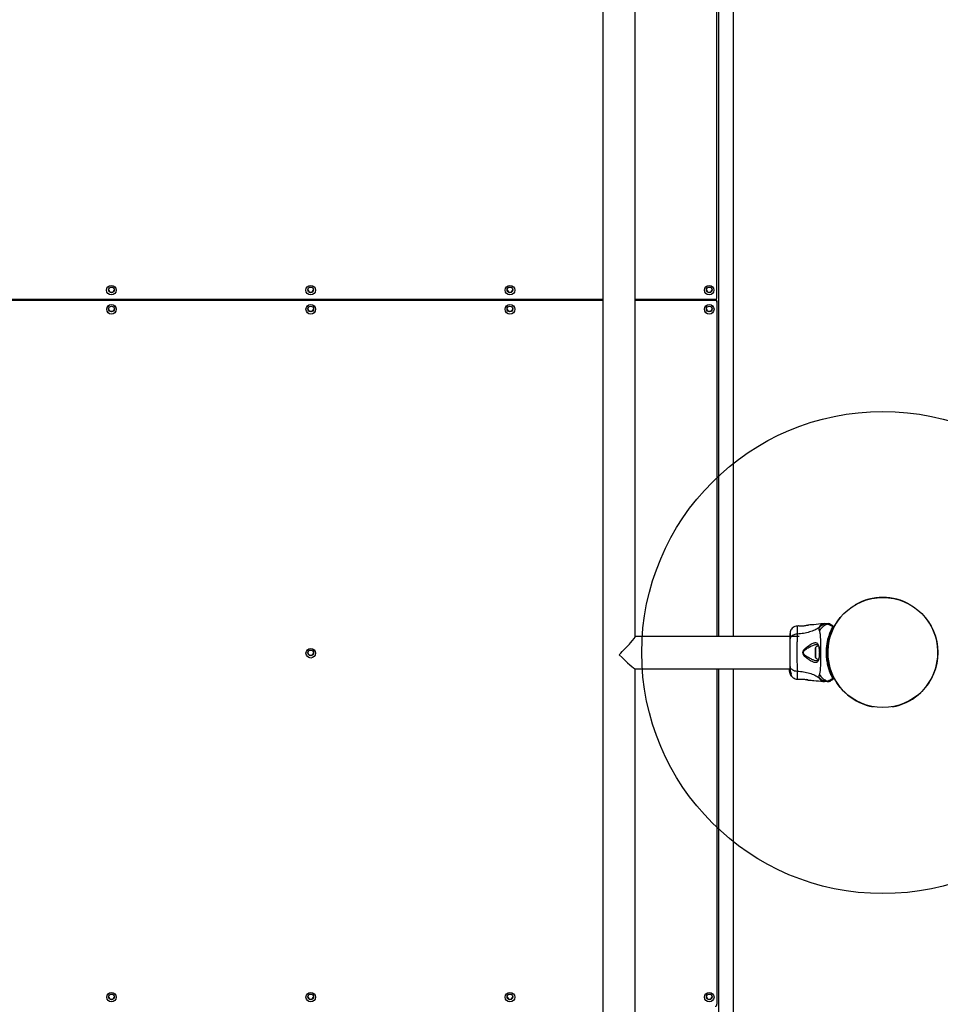
# Model space of a CAD drawing. Units: millimetres. Extents: x 1899 to 14949, y 1569 to 17451.
# Drawn here: x 12210 to 13165, y 5129 to 6150 of the extents above; entities that cross this region are included whole.
import ezdxf

# ---------------------------------------------------------------- set-up
doc = ezdxf.new("R2010")
doc.units = ezdxf.units.MM
doc.header["$LTSCALE"] = 500
doc.layers.add('OTWORY_MONTAŻOWE', color=1, linetype='Continuous')

msp = doc.modelspace()

# ---------------------------------------------------------------- linework, layer by layer
at = {"color": 7, "linetype": 'Continuous', "lineweight": 25}
for p, q in [((12933.2, 5862.5), (12933.2, 6577.2)), ((12935.2, 5510.9), (12935.2, 6559)), ((12950.2, 5510.9), (12950.2, 6559)), ((12814.8, 6457.6), (12814.8, 4528.8)), ((12848.5, 5510.8), (12848.5, 6457.6)), ((12513.3, 5872.8), (12510.4, 5872.8)), ((11795.5, 5860.5), (12814.8, 5860.5)), ((11795.5, 5860.3), (12814.8, 5860.3)), ((11795.5, 5859.5), (12814.8, 5859.5)), ((12848.5, 5860.5), (12931.2, 5860.5)), ((12848.5, 5860.3), (12931.2, 5860.3)), ((12848.5, 5859.5), (12931.2, 5859.5)), ((12915.2, 5860.5), (12915.2, 5860.3)), ((12931.2, 5859.5), (12931.2, 5860.3)), ((12933.2, 5858.4), (12933.2, 5857.6)), ((12933.2, 5857.6), (12933.2, 5510.9)), ((13017.7, 5521.7), (13016.3, 5521.6)), ((13017.7, 5521.7), (13017.9, 5521.7)), ((13027.9, 5522.5), (13028, 5522.5)), ((13044.8, 5524.1), (13043.1, 5524)), ((13053.3, 5521), (13053.3, 5520.9)), ((13053.3, 5520.9), (13053.3, 5521)), ((13053.3, 5520.9), (13053.3, 5520.9)), ((13053.3, 5520.9), (13053.3, 5520.9)), ((13053.8, 5520.3), (13053.8, 5520.2)), ((13053.8, 5520.2), (13053.8, 5520.2)), ((13018.6, 5510.9), (12848.5, 5510.9)), ((13035, 5498.2), (13035, 5489.9)), ((13048.2, 5498.1), (13047.7, 5498.1)), ((13047.7, 5490.1), (13048.2, 5490.1)), ((12848.4, 5477.2), (13008.9, 5477.2)), ((12848.5, 4528.8), (12848.5, 5477.2)), ((12933.2, 5477.2), (12933.2, 5129.3)), ((12935.2, 4421), (12935.2, 5477.2)), ((12950.2, 4421), (12950.2, 5477.2)), ((13008.9, 5476.6), (13008.6, 5476.6)), ((13008.6, 5476.6), (13008.6, 5476.5)), ((13008.6, 5475.3), (13008.6, 5476.5)), ((13008.6, 5476.5), (13008.9, 5476.5)), ((13009, 5475.8), (13008.6, 5475.8)), ((13008.7, 5475.1), (13008.6, 5475.3)), ((13008.6, 5475), (13008.6, 5475.3)), ((13008.6, 5475), (13008.8, 5473.5)), ((13008.6, 5474.5), (13008.6, 5474.9)), ((13008.7, 5474.2), (13008.8, 5473.2)), ((13008.8, 5473.7), (13008.7, 5474.1)), ((13008.7, 5473.5), (13008.8, 5473)), ((13008.8, 5473), (13008.7, 5473.3)), ((13008.8, 5474.8), (13008.8, 5475.2)), ((13008.8, 5473.9), (13008.8, 5474.2)), ((13008.8, 5473.7), (13008.8, 5473.5)), ((13008.8, 5473.5), (13009.1, 5472.3)), ((13008.8, 5473), (13008.8, 5472.9)), ((13009.1, 5472.1), (13009.2, 5471.8)), ((13009.2, 5471.7), (13009.3, 5471.3)), ((13009.2, 5471.5), (13009.3, 5471.2)), ((13009.7, 5472), (13009.3, 5472)), ((13009.3, 5471.7), (13009.4, 5471.9)), ((13009.3, 5471.6), (13009.3, 5471.8)), ((13009.3, 5471.7), (13009.7, 5471.7)), ((13009.7, 5471.7), (13009.3, 5471.7)), ((13009.7, 5471.6), (13009.3, 5471.6)), ((13009.3, 5471.4), (13009.3, 5471.3)), ((13009.3, 5471.3), (13009.4, 5471.3)), ((13009.4, 5471.9), (13009.7, 5471.9)), ((13009.4, 5471), (13009.5, 5470.8)), ((13009.5, 5471.9), (13009.7, 5471.6)), ((13009.5, 5470.9), (13009.6, 5470.7)), ((13009.5, 5470.8), (13009.5, 5470.8)), ((13009.6, 5472.1), (13010, 5472.1)), ((13009.6, 5470.6), (13009.9, 5470.1)), ((13009.7, 5471.9), (13009.7, 5471.7)), ((13009.7, 5471.7), (13009.7, 5471.7)), ((13010, 5470), (13010, 5470.2)), ((13010, 5470.2), (13010.3, 5470.2)), ((13010, 5470), (13010.4, 5470)), ((13010.4, 5470), (13010, 5470)), ((13010.3, 5470.2), (13010.4, 5470)), ((13010.4, 5470), (13010.4, 5470)), ((13016.3, 5466.5), (13017.7, 5466.4)), ((13017.7, 5466.4), (13017.9, 5466.4)), ((13017.9, 5466.4), (13017.9, 5466.4)), ((13018.2, 5466.5), (13018, 5466.4)), ((13027.9, 5465.6), (13028, 5465.6)), ((13028, 5465.6), (13028, 5465.6)), ((13043.1, 5464.1), (13044.8, 5464.1))]:
    msp.add_line(p, q, dxfattribs=at)
at = {"color": 8, "linetype": 'Continuous', "lineweight": 25}
for p, q in [((12920.4, 5860.5), (12920.4, 5860.3)), ((12930, 5860.5), (12930, 5860.3)), ((13035.5, 5499.3), (13035.5, 5488.8)), ((13009.4, 5471.2), (13009.3, 5471.2)), ((13009.5, 5471), (13009.4, 5471)), ((13017.7, 5466.4), (13017.7, 5466.4))]:
    msp.add_line(p, q, dxfattribs=at)
at = {"color": 7, "linetype": 'Continuous', "lineweight": 25}
for centre, radius in [((12305.1, 5869.9), 4.97), ((12305.2, 5870.2), 2.98), ((12511.8, 5869.9), 4.97), ((12511.8, 5870.2), 2.98), ((12718.5, 5869.9), 4.97), ((12718.5, 5870.2), 2.98), ((12925.1, 5869.9), 4.97), ((12925.2, 5870.2), 2.98), ((12305.2, 5850.1), 4.97), ((12305.2, 5850.4), 2.98), ((12511.9, 5850.1), 4.97), ((12511.9, 5850.4), 2.98), ((12718.5, 5850.1), 4.97), ((12718.5, 5850.4), 2.98), ((12925.2, 5850.1), 4.97), ((12925.2, 5850.4), 2.98), ((13105.2, 5494.1), 57.1), ((12511.9, 5493.4), 4.97), ((12511.9, 5493.7), 2.98), ((12305.2, 5136.7), 4.97), ((12305.2, 5137), 2.98), ((12511.9, 5136.7), 4.97), ((12511.9, 5137), 2.98), ((12718.5, 5136.7), 4.97), ((12718.5, 5137), 2.98), ((12925.2, 5136.7), 4.97), ((12925.2, 5137), 2.98)]:
    msp.add_circle(centre, radius, dxfattribs=at)
for centre, radius, start, end in [((12305.2, 5870.8), 3, 185.6173, 354.3827), ((12511.8, 5870.8), 3, 185.6173, 354.3827), ((12718.5, 5870.8), 3, 185.6173, 354.3827), ((12925.2, 5870.8), 3, 185.6173, 354.3827), ((12931.2, 5862.5), 1.99, 269.737, 359.7346), ((12931.2, 5858.4), 1.99, 0.2654, 90.263), ((12931.2, 5857.5), 1.99, 0.2654, 90.263), ((12305.2, 5851), 3, 185.6173, 354.3827), ((12511.8, 5851), 3, 185.6173, 354.3827), ((12718.5, 5851), 3, 185.6173, 354.3827), ((12925.2, 5851), 3, 185.6162, 354.3837), ((13105.2, 5494.1), 57.2, 60.0774, 119.9226), ((13105.2, 5494.1), 57.1, 140.0774, 259.9226), ((13105.2, 5494.1), 57.2, 280.0774, 39.9226), ((13053.3, 5520.4), 0.498, 339.2682, 88.2847), ((13053.7, 5521.2), 0.5, 332.2402, 60), ((12511.8, 5494.3), 3, 185.6173, 354.3827), ((13036.7, 5498.2), 1.65, 137.529, 180), ((13039.4, 5495.7), 5.38, 101.0889, 137.529), ((13036.7, 5489.9), 1.65, 180, 222.471), ((13039.4, 5492.4), 5.38, 222.471, 259.0644), ((13053.3, 5467.7), 0.498, 271.7157, 20.7303), ((13053.7, 5466.9), 0.5, 300, 27.7598), ((12305.2, 5137.6), 3, 185.6173, 354.3827), ((12511.8, 5137.6), 3, 185.6173, 354.3827), ((12718.5, 5137.6), 3, 185.6173, 354.3827), ((12925.2, 5137.6), 3, 185.6195, 354.3806), ((12931.2, 5129.3), 1.99, 269.737, 359.7346)]:
    msp.add_arc(centre, radius, start, end, dxfattribs=at)
for major_axis, start_param in [((16.8, 16.8), 4.645626), ((16.8, -16.8), 4.779152)]:
    msp.add_ellipse((12831.7, 5494.1), major_axis=major_axis, ratio=0.066862, start_param=start_param, end_param=6.216423, dxfattribs=at)
for points, knots in [([(13009.5, 5516.6), (13009.3, 5516.1), (13009, 5515.1), (13009, 5513.9), (13008.9, 5513.3)], [0, 0, 0, 0, 0.5112387, 1, 1, 1, 1]), ([(13009.5, 5516.5), (13009.4, 5516.3), (13009.2, 5515.7), (13009.1, 5514.3), (13009, 5512.7), (13009, 5511.4), (13008.9, 5510.9)], [0, 0, 0, 0, 0.2822504, 0.5557367, 0.8189421, 1, 1, 1, 1]), ([(13016.3, 5521.6), (13015.6, 5521.5), (13014.1, 5521.3), (13012.1, 5520.1), (13010.5, 5518.6), (13009.8, 5517.2), (13009.5, 5516.5)], [0, 0, 0, 0, 0.249942, 0.499965, 0.750054, 1, 1, 1, 1]), ([(13039.3, 5520.1), (13037.8, 5519.1), (13034.7, 5517.3), (13029.2, 5515.3), (13023, 5513.8), (13018.6, 5513.5), (13016.3, 5513.3)], [0, 0, 0, 0, 0.235167, 0.474985, 0.727597, 1, 1, 1, 1]), ([(13025.8, 5522), (13025.4, 5522), (13024.6, 5521.8), (13023.2, 5521.6), (13021.8, 5521.5), (13020.4, 5521.5), (13019.3, 5521.5), (13018.4, 5521.6), (13017.9, 5521.7), (13017.8, 5521.7), (13017.8, 5521.7)], [0, 0, 0, 0, 0.133796, 0.266552, 0.399022, 0.531507, 0.665149, 0.800604, 0.937256, 1, 1, 1, 1]), ([(13017.9, 5521.7), (13017.9, 5521.7), (13017.8, 5521.7), (13017.9, 5521.7), (13017.9, 5521.7)], [0, 0, 0, 0, 0.107576, 1, 1, 1, 1]), ([(13028, 5522.5), (13028, 5522.5), (13028, 5522.5), (13027.5, 5522.4), (13026.8, 5522.2), (13026.2, 5522.1), (13025.8, 5522)], [0, 0, 0, 0, 0.2514, 0.502308, 0.751671, 1, 1, 1, 1]), ([(13043.2, 5524), (13040, 5523.6), (13034.9, 5523.1), (13029.9, 5522.7), (13028, 5522.6)], [0, 0, 0, 0, 0.63255, 1, 1, 1, 1]), ([(13039.3, 5520.1), (13039.2, 5519.7), (13038.9, 5519.2), (13038.9, 5518.4), (13038.9, 5517.5), (13039.2, 5516.8), (13039.4, 5516.3)], [0, 0, 0, 0, 0.224113, 0.402747, 0.562991, 1, 1, 1, 1]), ([(13048.5, 5524), (13047.8, 5524), (13046.2, 5523.8), (13043.8, 5523.1), (13041.4, 5521.9), (13040, 5520.7), (13039.3, 5520.1)], [0, 0, 0, 0, 0.209442, 0.472952, 0.736475, 1, 1, 1, 1]), ([(13048.3, 5523.6), (13048.2, 5523.6), (13046.8, 5523.2), (13044.4, 5522.1), (13041.4, 5519.7), (13040, 5517.4), (13039.4, 5516.3)], [0, 0, 0, 0, 0.02838, 0.352236, 0.676143, 1, 1, 1, 1]), ([(13039.4, 5516.3), (13039.5, 5515.9), (13039.8, 5515.1), (13040.1, 5513.2), (13040.3, 5510.9), (13040.5, 5508.2), (13040.6, 5505), (13040.7, 5501.5), (13040.7, 5497.8), (13040.7, 5494.1), (13040.7, 5490.3), (13040.7, 5486.6), (13040.6, 5483.1), (13040.5, 5479.9), (13040.3, 5477.2), (13040.1, 5474.9), (13039.8, 5473), (13039.5, 5472.2), (13039.4, 5471.8)], [0, 0, 0, 0, 0.055707, 0.115623, 0.177747, 0.241267, 0.305456, 0.370168, 0.435004, 0.49999, 0.564968, 0.629861, 0.694525, 0.758753, 0.822253, 0.884378, 0.944293, 1, 1, 1, 1]), ([(13044.8, 5524.1), (13044.8, 5524.1), (13044.7, 5524.1), (13045, 5524.1), (13045.7, 5524.1), (13047, 5524.1), (13048.1, 5524.1), (13048.6, 5524.1)], [0, 0, 0, 0, 0.000093, 0.252651, 0.505332, 0.756361, 1, 1, 1, 1]), ([(13053.3, 5467.2), (13053.1, 5467.7), (13052.6, 5468.6), (13051.8, 5470.3), (13051, 5472), (13050.3, 5473.9), (13049.6, 5476), (13048.9, 5478.3), (13048.2, 5480.7), (13047.7, 5483.4), (13047.2, 5486.1), (13046.9, 5488.9), (13046.7, 5491.7), (13046.7, 5494.6), (13046.8, 5497.4), (13047, 5500.1), (13047.3, 5502.6), (13047.7, 5504.8), (13048.1, 5506.8), (13048.6, 5508.9), (13049.2, 5510.8), (13049.8, 5512.6), (13050.4, 5514.3), (13051, 5516), (13051.6, 5517.3), (13052.2, 5518.7), (13052.8, 5519.9), (13053.2, 5520.6), (13053.3, 5520.9)], [0, 0, 0, 0, 0.044884, 0.090399, 0.129199, 0.168382, 0.208741, 0.249489, 0.291792, 0.334482, 0.378322, 0.422528, 0.464809, 0.507382, 0.550876, 0.594692, 0.632271, 0.665785, 0.699472, 0.733726, 0.768187, 0.801195, 0.834414, 0.86832, 0.902479, 0.926688, 0.975368, 1, 1, 1, 1]), ([(13053.8, 5520.2), (13053.5, 5519.7), (13053, 5518.7), (13052.1, 5516.7), (13051, 5513.9), (13049.8, 5510.5), (13048.8, 5506.6), (13048.2, 5503.1), (13047.7, 5499.1), (13047.4, 5494.6), (13047.6, 5489.1), (13048.3, 5483.7), (13049.5, 5478.7), (13050.9, 5474.4), (13052.1, 5471.4), (13053.1, 5469.2), (13053.5, 5468.3), (13053.8, 5467.9)], [0, 0, 0, 0, 0.048861, 0.097727, 0.164828, 0.231953, 0.299852, 0.367779, 0.405379, 0.491466, 0.577556, 0.664033, 0.750436, 0.829935, 0.90938, 0.954692, 1, 1, 1, 1]), ([(13048.3, 5523.6), (13048.3, 5523.6), (13048.2, 5523.7), (13048.2, 5523.8), (13048.3, 5524), (13048.4, 5524), (13048.5, 5524), (13048.5, 5524)], [0, 0, 0, 0, 0.000007, 0.33198, 0.666332, 0.999993, 1, 1, 1, 1]), ([(13053.3, 5520.9), (13052.7, 5521.2), (13051.5, 5521.8), (13050, 5522.5), (13048.9, 5523.1), (13048.4, 5523.4), (13048.3, 5523.6), (13048.3, 5523.6), (13048.3, 5523.6)], [0, 0, 0, 0, 0.211685, 0.42373, 0.665973, 0.908215, 0.999996, 1, 1, 1, 1]), ([(13048.5, 5524), (13048.5, 5524), (13048.5, 5524), (13048.5, 5524.1), (13048.6, 5524.1), (13048.6, 5524.1)], [0, 0, 0, 0, 0.00004, 0.99996, 1, 1, 1, 1]), ([(13050.6, 5523.5), (13050.6, 5523.5), (13050.7, 5523.5), (13050.9, 5523.3), (13051.1, 5523.2), (13051.2, 5523.2)], [0, 0, 0, 0, 0.331552, 0.665784, 1, 1, 1, 1]), ([(13051.2, 5523.2), (13051.2, 5523.1), (13051.4, 5523.1), (13051.8, 5522.8), (13052.2, 5522.6), (13052.9, 5522.2), (13053.6, 5521.8), (13053.9, 5521.6)], [0, 0, 0, 0, 0.182953, 0.367184, 0.555418, 0.745048, 1, 1, 1, 1]), ([(13053.3, 5521), (13053.4, 5521), (13053.5, 5521.3), (13053.7, 5521.5), (13053.9, 5521.6), (13053.9, 5521.6), (13053.9, 5521.6)], [0, 0, 0, 0, 0.132228, 0.475445, 0.830597, 1, 1, 1, 1]), ([(13053.3, 5521), (13053.3, 5521), (13053.3, 5521), (13053.3, 5521), (13053.3, 5521), (13053.3, 5521)], [0, 0, 0, 0, 0.256545, 0.604132, 1, 1, 1, 1]), ([(13053.3, 5521), (13053.4, 5521), (13053.5, 5520.9), (13053.7, 5520.8), (13053.8, 5520.7), (13053.8, 5520.6), (13053.8, 5520.4), (13053.8, 5520.3), (13053.8, 5520.3), (13053.8, 5520.3)], [0, 0, 0, 0, 0.170809, 0.341619, 0.512428, 0.683238, 0.854047, 0.930432, 1, 1, 1, 1]), ([(13054.1, 5520.9), (13054.1, 5520.9), (13054.1, 5520.9), (13054, 5520.7), (13053.9, 5520.5), (13053.8, 5520.3), (13053.8, 5520.3)], [0, 0, 0, 0, 0.4277281, 0.6479567, 0.8710265, 1, 1, 1, 1]), ([(13008.9, 5513.6), (13008.9, 5513.6), (13008.9, 5513.6), (13008.9, 5513.6), (13008.9, 5513.6)], [0, 0, 0, 0, 0.6112767, 1, 1, 1, 1]), ([(13016.3, 5513.3), (13015.5, 5513.2), (13014.1, 5513), (13012.1, 5512.3), (13010.4, 5511.1), (13009.2, 5509.6), (13009, 5508.4), (13008.9, 5507.8)], [0, 0, 0, 0, 0.186726, 0.373509, 0.560342, 0.780154, 1, 1, 1, 1]), ([(13008.9, 5513.3), (13008.9, 5512.9), (13008.9, 5512.3), (13008.9, 5510.4), (13008.9, 5508.7), (13008.9, 5507.8)], [0, 0, 0, 0, 0.333512, 0.666508, 1, 1, 1, 1]), ([(13008.9, 5507.8), (13008.9, 5506.9), (13008.9, 5504.9), (13008.9, 5501.5), (13008.9, 5497.9), (13008.9, 5494.1), (13008.9, 5490.3), (13008.9, 5486.6), (13008.9, 5483.2), (13008.9, 5481.2), (13008.9, 5480.3)], [0, 0, 0, 0, 0.1249084, 0.2498436, 0.374593, 0.4997922, 0.6249561, 0.749662, 0.8747754, 1, 1, 1, 1]), ([(13016.3, 5513.3), (13016.3, 5511.9), (13016.3, 5509.2), (13016.2, 5504.5), (13016.1, 5499.4), (13016.1, 5494.1), (13016.1, 5488.7), (13016.2, 5483.6), (13016.3, 5478.9), (13016.3, 5476.2), (13016.3, 5474.8)], [0, 0, 0, 0, 0.1244463, 0.2484574, 0.3734527, 0.4998213, 0.6260661, 0.7509973, 0.8753127, 1, 1, 1, 1]), ([(13028, 5501), (13029.1, 5501.8), (13030.8, 5502.9), (13032.9, 5503.9), (13034.3, 5504.4), (13035.6, 5504.5), (13036.7, 5504.2), (13037.6, 5503.5), (13038.3, 5502.2), (13038.9, 5500.5), (13039.2, 5498.5), (13039.4, 5496.2), (13039.5, 5493.8), (13039.4, 5491.4), (13039.2, 5489.1), (13038.8, 5487.1), (13038.4, 5486.1), (13038.2, 5485.6)], [0, 0, 0, 0, 0.120713, 0.181091, 0.241446, 0.302104, 0.363417, 0.425329, 0.48816, 0.551652, 0.615588, 0.679842, 0.744236, 0.808708, 0.872893, 0.936675, 1, 1, 1, 1]), ([(13038.2, 5485.6), (13037.9, 5485.2), (13037.5, 5484.4), (13036.5, 5483.8), (13035.4, 5483.6), (13034, 5483.8), (13032.6, 5484.4), (13030.5, 5485.4), (13028.2, 5486.9), (13025.9, 5488.6), (13024.3, 5490.1), (13023, 5491.6), (13022.4, 5493.1), (13022.2, 5494.3), (13022.5, 5495.5), (13023.3, 5496.9), (13025.1, 5498.9), (13026.9, 5500.2), (13028, 5501)], [0, 0, 0, 0, 0.063345, 0.125909, 0.187533, 0.248685, 0.309589, 0.370435, 0.49264, 0.554535, 0.617238, 0.680878, 0.713711, 0.747114, 0.780324, 0.8128, 0.876312, 1, 1, 1, 1]), ([(13030, 5487.8), (13028.7, 5488.5), (13026.7, 5489.6), (13024.5, 5491.2), (13023.4, 5492.4), (13023, 5493.2), (13022.8, 5494), (13022.9, 5494.7), (13023.5, 5495.9), (13025.6, 5497.8), (13027.6, 5498.9), (13028.9, 5499.7)], [0, 0, 0, 0, 0.256109, 0.382686, 0.444347, 0.503926, 0.533513, 0.561905, 0.621201, 0.745208, 1, 1, 1, 1]), ([(13028, 5501), (13028, 5500.9), (13028.1, 5500.7), (13028.4, 5500.3), (13028.6, 5499.9), (13028.8, 5499.8), (13028.9, 5499.7)], [0, 0, 0, 0, 0.2500038, 0.499983, 0.7500098, 1, 1, 1, 1]), ([(13036.7, 5502.5), (13036.9, 5502.5), (13037.3, 5502.5), (13037.7, 5502.3), (13038, 5501.9), (13038.3, 5501.3), (13038.7, 5500.3), (13038.9, 5499.2), (13039.1, 5498.1), (13039.3, 5496.6), (13039.4, 5494.8), (13039.4, 5492.7), (13039.2, 5490.4), (13038.9, 5488.2), (13038.4, 5487.1), (13038.2, 5486.6)], [0, 0, 0, 0, 0.090717, 0.158619, 0.205491, 0.271597, 0.351197, 0.396989, 0.452372, 0.518534, 0.59529, 0.682472, 0.779493, 0.88545, 1, 1, 1, 1]), ([(13038.2, 5486.6), (13038, 5486.3), (13037.7, 5485.7), (13037.1, 5485.6), (13036.8, 5485.5)], [0, 0, 0, 0, 0.50242, 1, 1, 1, 1]), ([(13008.6, 5475.8), (13008.6, 5475.8), (13008.7, 5475.8), (13008.7, 5475.7), (13008.7, 5475.4), (13008.8, 5475.2), (13008.8, 5475.2)], [0, 0, 0, 0, 0.025458, 0.450632, 0.874358, 1, 1, 1, 1]), ([(13008.8, 5473.9), (13008.8, 5474.1), (13008.7, 5474.4), (13008.7, 5475), (13008.6, 5475.4), (13008.6, 5475.6), (13008.6, 5475.7)], [0, 0, 0, 0, 0.246358, 0.49267, 0.741252, 1, 1, 1, 1]), ([(13008.8, 5474.8), (13008.8, 5474.8), (13008.8, 5474.9), (13008.7, 5474.9), (13008.7, 5474.9), (13008.7, 5474.9), (13008.7, 5474.8), (13008.7, 5474.6), (13008.8, 5474.4), (13008.8, 5474.2)], [0, 0, 0, 0, 0.126935, 0.250046, 0.375639, 0.500856, 0.623552, 0.750517, 1, 1, 1, 1]), ([(13008.7, 5473.3), (13008.7, 5473.4), (13008.7, 5473.6), (13008.7, 5473.8), (13008.7, 5473.9), (13008.7, 5473.9)], [0, 0, 0, 0, 0.400495, 0.801119, 1, 1, 1, 1]), ([(13008.8, 5475.2), (13008.8, 5475), (13008.9, 5474.7), (13009.1, 5474.1), (13009.3, 5473.5), (13009.5, 5472.9), (13009.6, 5472.4), (13009.7, 5472.1), (13009.6, 5472), (13009.5, 5472.1), (13009.3, 5472.4), (13009, 5472.9), (13008.9, 5473.4), (13008.8, 5473.8), (13008.8, 5473.9)], [0, 0, 0, 0, 0.0862331, 0.1724473, 0.2598084, 0.3488847, 0.4356165, 0.516862, 0.5955464, 0.677814, 0.7676248, 0.863283, 0.9573759, 1, 1, 1, 1]), ([(13008.8, 5474.8), (13008.8, 5474.7), (13008.8, 5474.6), (13008.9, 5474.3), (13009, 5474.1), (13009, 5473.8), (13009.1, 5473.6), (13009.2, 5473.3), (13009.2, 5473.1), (13009.2, 5473), (13009.2, 5472.9), (13009.2, 5472.9), (13009.1, 5473.1), (13009, 5473.2), (13009, 5473.5), (13008.9, 5473.7), (13008.8, 5474), (13008.8, 5474.1), (13008.8, 5474.2)], [0, 0, 0, 0, 0.062543, 0.125171, 0.186905, 0.250427, 0.314015, 0.375756, 0.438434, 0.50057, 0.562617, 0.624964, 0.686997, 0.749585, 0.811766, 0.874774, 0.93795, 1, 1, 1, 1]), ([(13009.3, 5472), (13009.2, 5472.3), (13009, 5472.8), (13008.9, 5473.4), (13008.8, 5473.7)], [0, 0, 0, 0, 0.497148, 1, 1, 1, 1]), ([(13008.9, 5480.3), (13009, 5479.7), (13009.1, 5478.7), (13010.1, 5477.3), (13011.6, 5476.1), (13013.7, 5475.2), (13015.4, 5474.9), (13016.3, 5474.8)], [0, 0, 0, 0, 0.186759, 0.373537, 0.560286, 0.780202, 1, 1, 1, 1]), ([(13008.9, 5480.3), (13008.9, 5479.2), (13008.9, 5477.2), (13008.9, 5476.2), (13008.9, 5475.8)], [0, 0, 0, 0, 0.569198, 1, 1, 1, 1]), ([(13009, 5475.8), (13009, 5475.8), (13009, 5475.8), (13009, 5475.5), (13009.1, 5475.1), (13009.3, 5474.6), (13009.5, 5474), (13009.7, 5473.4), (13009.9, 5472.8), (13010, 5472.4), (13010.1, 5472.1), (13010, 5472.1), (13010, 5472.1)], [0, 0, 0, 0, 0.093958, 0.200107, 0.304285, 0.406013, 0.508498, 0.614318, 0.721425, 0.823477, 0.917699, 1, 1, 1, 1]), ([(13009.1, 5479.2), (13009.1, 5478.2), (13009.1, 5476.5), (13009.2, 5475.4), (13009.2, 5475)], [0, 0, 0, 0, 0.633117, 1, 1, 1, 1]), ([(13016.3, 5474.8), (13018.6, 5474.6), (13023, 5474.3), (13029.2, 5472.8), (13034.7, 5470.8), (13037.8, 5469), (13039.3, 5468)], [0, 0, 0, 0, 0.272403, 0.525015, 0.764833, 1, 1, 1, 1]), ([(13009.3, 5472), (13009.3, 5472), (13009.3, 5471.9), (13009.3, 5471.9), (13009.3, 5471.9), (13009.4, 5471.9), (13009.4, 5471.9), (13009.4, 5471.9)], [0, 0, 0, 0, 0.2408616, 0.4821831, 0.7099169, 0.9178422, 1, 1, 1, 1]), ([(13009.3, 5471.7), (13009.3, 5471.7), (13009.3, 5471.7), (13009.3, 5471.8), (13009.3, 5471.8), (13009.3, 5471.8), (13009.3, 5471.8), (13009.3, 5471.8)], [0, 0, 0, 0, 0.191952, 0.383603, 0.583234, 0.798636, 1, 1, 1, 1]), ([(13009.3, 5471.6), (13009.4, 5471.4), (13009.5, 5471.1), (13009.7, 5470.7), (13009.9, 5470.4), (13010, 5470.2), (13010, 5470.2), (13010, 5470.2)], [0, 0, 0, 0, 0.243181, 0.486372, 0.725711, 0.937669, 1, 1, 1, 1]), ([(13009.3, 5471.5), (13009.3, 5471.4), (13009.4, 5471.3), (13009.5, 5471.1), (13009.5, 5471), (13009.5, 5470.9), (13009.5, 5470.9), (13009.5, 5470.9)], [0, 0, 0, 0, 0.241877, 0.48396, 0.717954, 0.930086, 1, 1, 1, 1]), ([(13009.3, 5471.5), (13009.3, 5471.4), (13009.3, 5471.4), (13009.3, 5471.4), (13009.3, 5471.4), (13009.3, 5471.4), (13009.3, 5471.4), (13009.3, 5471.4)], [0, 0, 0, 0, 0.250233, 0.500762, 0.741542, 0.963451, 1, 1, 1, 1]), ([(13009.3, 5471.2), (13009.3, 5471.1), (13009.3, 5471.1), (13009.4, 5471.1), (13009.4, 5471.1), (13009.4, 5471), (13009.4, 5471), (13009.4, 5471)], [0, 0, 0, 0, 0.237502, 0.475171, 0.706048, 0.918379, 1, 1, 1, 1]), ([(13009.6, 5470.6), (13009.6, 5470.6), (13009.6, 5470.6), (13009.6, 5470.7), (13009.6, 5470.7), (13009.6, 5470.7), (13009.6, 5470.7), (13009.6, 5470.7)], [0, 0, 0, 0, 0.253066, 0.506649, 0.743059, 0.950847, 1, 1, 1, 1]), ([(13009.7, 5472), (13009.7, 5472), (13009.7, 5471.9), (13009.7, 5471.9), (13009.7, 5471.9), (13009.7, 5471.9), (13009.7, 5471.9), (13009.7, 5471.9)], [0, 0, 0, 0, 0.243292, 0.487115, 0.715265, 0.921392, 1, 1, 1, 1]), ([(13009.7, 5471.6), (13009.7, 5471.4), (13009.9, 5471.1), (13010.1, 5470.7), (13010.3, 5470.3), (13010.3, 5470.2), (13010.3, 5470.2), (13010.3, 5470.2)], [0, 0, 0, 0, 0.246109, 0.492238, 0.733778, 0.944472, 1, 1, 1, 1]), ([(13010, 5470), (13010, 5470), (13010, 5470), (13010, 5470), (13010, 5470), (13010, 5470), (13009.9, 5470), (13009.9, 5470.1), (13009.9, 5470.1)], [0, 0, 0, 0, 0.17159, 0.342859, 0.522369, 0.727942, 0.966288, 1, 1, 1, 1]), ([(13010.4, 5470), (13010.4, 5469.9), (13010.9, 5469.1), (13012.2, 5468), (13014.1, 5466.8), (13015.6, 5466.6), (13016.3, 5466.5)], [0, 0, 0, 0, 0.060781, 0.373938, 0.687019, 1, 1, 1, 1]), ([(13017.7, 5466.4), (13017.7, 5466.4), (13017.8, 5466.4), (13018.4, 5466.5), (13019.3, 5466.6), (13020.4, 5466.6), (13021.8, 5466.6), (13023.2, 5466.5), (13024.6, 5466.3), (13025.4, 5466.1), (13025.8, 5466)], [0, 0, 0, 0, 0.127955, 0.255247, 0.381049, 0.505466, 0.628551, 0.751811, 0.875623, 1, 1, 1, 1]), ([(13018.2, 5466.5), (13018.2, 5466.5), (13018.1, 5466.4), (13018, 5466.4), (13018, 5466.4)], [0, 0, 0, 0, 0.166252, 1, 1, 1, 1]), ([(13027.9, 5465.6), (13027.9, 5465.6), (13027.8, 5465.6), (13027.5, 5465.7), (13026.8, 5465.9), (13026.2, 5466), (13025.8, 5466.1)], [0, 0, 0, 0, 0.003287, 0.337354, 0.669366, 1, 1, 1, 1]), ([(13027.2, 5465.8), (13027.3, 5465.8), (13027.5, 5465.6), (13027.8, 5465.6), (13027.9, 5465.6)], [0, 0, 0, 0, 0.15594, 1, 1, 1, 1]), ([(13028, 5465.5), (13029.9, 5465.4), (13034.9, 5465), (13040, 5464.5), (13043.2, 5464.1)], [0, 0, 0, 0, 0.367189, 1, 1, 1, 1]), ([(13039.4, 5471.8), (13039.2, 5471.3), (13038.9, 5470.7), (13038.9, 5469.8), (13038.9, 5469.3), (13039, 5468.7), (13039.2, 5468.3), (13039.3, 5468)], [0, 0, 0, 0, 0.436854, 0.55622, 0.683644, 0.825126, 1, 1, 1, 1]), ([(13039.3, 5468), (13040, 5467.4), (13041.4, 5466.2), (13043.8, 5465), (13046.2, 5464.3), (13047.8, 5464.1), (13048.5, 5464.1)], [0, 0, 0, 0, 0.263525, 0.527048, 0.790558, 1, 1, 1, 1]), ([(13039.4, 5471.8), (13040, 5470.7), (13041.4, 5468.4), (13044.4, 5466), (13046.8, 5464.9), (13048.2, 5464.5), (13048.3, 5464.5)], [0, 0, 0, 0, 0.323857, 0.647764, 0.97162, 1, 1, 1, 1]), ([(13048.6, 5464.1), (13048.1, 5464.1), (13047, 5464.1), (13045.7, 5464.1), (13044.9, 5464.1), (13044.8, 5464.1), (13044.8, 5464.1)], [0, 0, 0, 0, 0.243638, 0.4946, 0.747308, 1, 1, 1, 1]), ([(13048.5, 5464.1), (13048.5, 5464.1), (13048.4, 5464.1), (13048.4, 5464.1), (13048.3, 5464.2), (13048.2, 5464.3), (13048.2, 5464.4), (13048.3, 5464.5), (13048.3, 5464.5)], [0, 0, 0, 0, 0.000007, 0.244231, 0.335748, 0.669078, 0.999993, 1, 1, 1, 1]), ([(13048.3, 5464.5), (13048.3, 5464.5), (13048.3, 5464.5), (13048.5, 5464.7), (13049.1, 5465.1), (13050.1, 5465.6), (13051.5, 5466.3), (13052.7, 5466.9), (13053.3, 5467.2)], [0, 0, 0, 0, 0.000004, 0.145958, 0.361097, 0.57623, 0.788296, 1, 1, 1, 1]), ([(13048.6, 5464.1), (13048.6, 5464.1), (13048.5, 5464.1), (13048.5, 5464.1), (13048.5, 5464.1), (13048.5, 5464.1)], [0, 0, 0, 0, 0.00004, 0.99996, 1, 1, 1, 1]), ([(13051.2, 5464.9), (13051, 5464.8), (13050.8, 5464.7), (13050.7, 5464.6), (13050.6, 5464.6)], [0, 0, 0, 0, 0.499452, 1, 1, 1, 1]), ([(13053.9, 5466.5), (13053.6, 5466.3), (13052.9, 5465.9), (13052.3, 5465.6), (13051.8, 5465.3), (13051.4, 5465), (13051.2, 5465), (13051.2, 5464.9)], [0, 0, 0, 0, 0.255067, 0.437966, 0.622171, 0.810402, 1, 1, 1, 1]), ([(13053.9, 5466.5), (13053.9, 5466.5), (13053.8, 5466.5), (13053.6, 5466.7), (13053.4, 5467.1), (13053.3, 5467.2)], [0, 0, 0, 0, 0.341218, 0.691147, 1, 1, 1, 1]), ([(13053.8, 5467.9), (13053.8, 5467.7), (13054, 5467.4), (13054.1, 5467.2), (13054.1, 5467.2), (13054.1, 5467.2)], [0, 0, 0, 0, 0.3037186, 0.6472946, 1, 1, 1, 1])]:
    msp.add_open_spline(points, degree=3, knots=knots, dxfattribs=at)
at = {"color": 8, "linetype": 'Continuous', "lineweight": 25}
for points, knots in [([(13016.3, 5521.6), (13016.3, 5521.6), (13016.3, 5521.8), (13016.3, 5521.2), (13016.3, 5519.6), (13016.3, 5517), (13016.3, 5514.5), (13016.3, 5513.3)], [0, 0, 0, 0, 0.000083, 0.248336, 0.497983, 0.748271, 1, 1, 1, 1]), ([(13043.1, 5524), (13043.1, 5524), (13043.2, 5524), (13042.9, 5523.9), (13042.1, 5523.6), (13041.1, 5522.9), (13040, 5521.8), (13039.5, 5520.6), (13039.3, 5520.1)], [0, 0, 0, 0, 0.00079, 0.226984, 0.466463, 0.638931, 0.820982, 1, 1, 1, 1]), ([(13028.9, 5499.7), (13029.5, 5500), (13030.7, 5500.7), (13032.6, 5501.5), (13034.2, 5502.1), (13035.7, 5502.5), (13036.4, 5502.5), (13036.8, 5502.5)], [0, 0, 0, 0, 0.2142373, 0.427853, 0.6459711, 0.8483369, 1, 1, 1, 1]), ([(13036.7, 5485.6), (13036.4, 5485.6), (13035.3, 5485.6), (13033.6, 5486.2), (13031.6, 5487), (13030.6, 5487.6), (13030, 5487.8)], [0, 0, 0, 0, 0.156136, 0.572155, 0.786278, 1, 1, 1, 1]), ([(13038.2, 5486.6), (13038.2, 5486.6), (13038.1, 5486.5), (13038.1, 5486.2), (13038.1, 5485.9), (13038.1, 5485.7), (13038.2, 5485.6)], [0, 0, 0, 0, 0.073041, 0.38197, 0.691127, 1, 1, 1, 1]), ([(13016.3, 5474.8), (13016.3, 5473.6), (13016.3, 5471.1), (13016.3, 5468.5), (13016.3, 5467), (13016.3, 5466.3), (13016.3, 5466.5), (13016.3, 5466.5)], [0, 0, 0, 0, 0.251103, 0.501212, 0.75058, 0.999873, 1, 1, 1, 1]), ([(13017.9, 5466.4), (13017.9, 5466.4), (13017.9, 5466.4), (13018, 5466.4), (13018.1, 5466.5), (13018.2, 5466.5)], [0, 0, 0, 0, 0.030262, 0.685755, 1, 1, 1, 1]), ([(13025.8, 5466), (13026.2, 5466), (13026.8, 5465.9), (13027.5, 5465.7), (13027.9, 5465.6), (13027.9, 5465.6), (13027.9, 5465.6)], [0, 0, 0, 0, 0.316293, 0.634577, 0.95326, 1, 1, 1, 1]), ([(13039.3, 5468), (13039.5, 5467.5), (13040, 5466.3), (13041.1, 5465.2), (13042.1, 5464.5), (13043, 5464.2), (13043.1, 5464.2), (13043.1, 5464.1)], [0, 0, 0, 0, 0.179139, 0.36122, 0.534148, 0.774181, 1, 1, 1, 1])]:
    msp.add_open_spline(points, degree=3, knots=knots, dxfattribs=at)
at = {"color": 7, "linetype": 'Continuous', "lineweight": 25}
for points in [[(13051.2, 5523.2), (13050.9, 5523.3), (13050.5, 5523.5), (13049.8, 5523.7), (13049, 5523.7), (13048.5, 5523.7), (13048.3, 5523.6)], [(13050.6, 5523.5), (13050.3, 5523.7), (13049.6, 5524), (13048.8, 5524), (13048.5, 5524)], [(13050.6, 5523.5), (13050.3, 5523.7), (13049.6, 5524), (13048.9, 5524), (13048.6, 5524.1)], [(13053.3, 5520.9), (13053.4, 5520.9), (13053.4, 5520.9), (13053.6, 5520.8), (13053.7, 5520.8), (13053.7, 5520.7), (13053.8, 5520.6), (13053.8, 5520.4), (13053.8, 5520.3), (13053.8, 5520.3), (13053.8, 5520.2)], [(13048.3, 5464.5), (13048.5, 5464.4), (13049, 5464.4), (13049.8, 5464.4), (13050.5, 5464.6), (13050.9, 5464.8), (13051.2, 5464.9)], [(13048.5, 5464.1), (13048.8, 5464.1), (13049.6, 5464.1), (13050.3, 5464.4), (13050.6, 5464.6)], [(13048.6, 5464.1), (13048.9, 5464.1), (13049.6, 5464.1), (13050.3, 5464.4), (13050.6, 5464.6)]]:
    msp.add_open_spline(points, degree=3, dxfattribs=at)
at = {"layer": 'OTWORY_MONTAŻOWE'}
msp.add_circle((13105.2, 5494.1), 250, dxfattribs=at)

doc.saveas('drawing.dxf')
